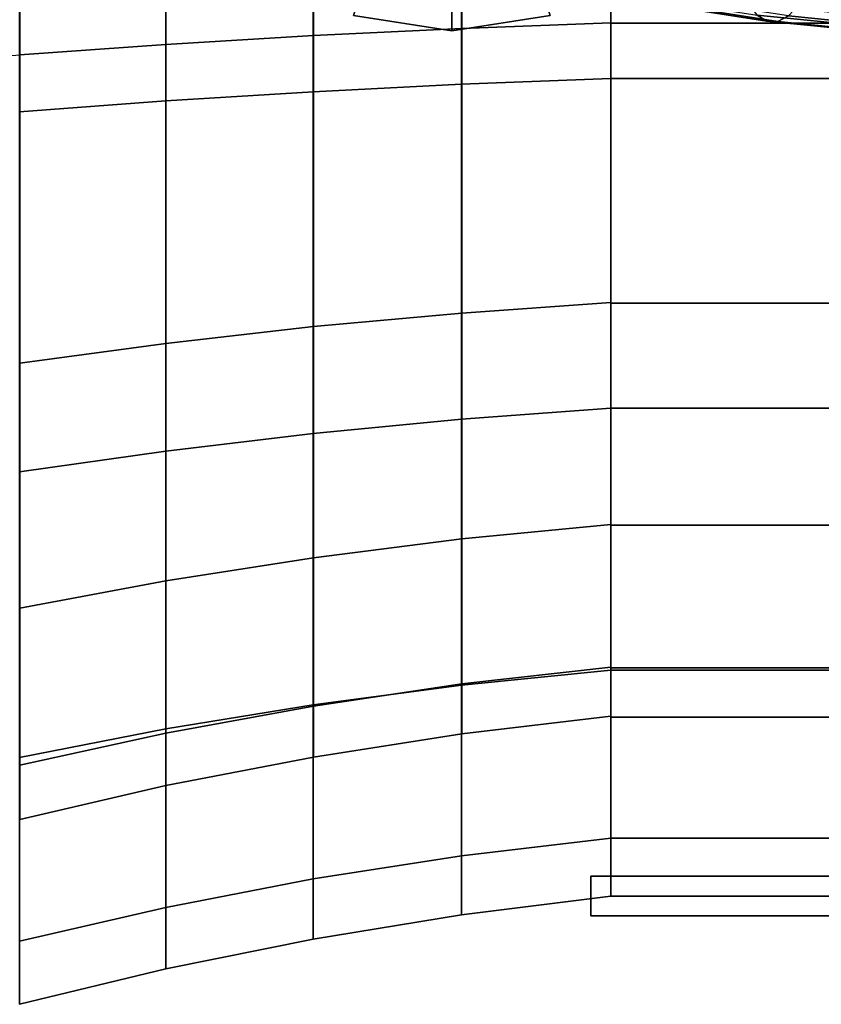
# Model space of a CAD drawing. Extents: x -130 to 340, y -205 to 110.
# Drawn here: x -94 to -53, y -65 to -15 of the extents above; entities that cross this region are included whole.
import ezdxf

# ---------------------------------------------------------------- set-up
doc = ezdxf.new("R2010")
doc.units = 0
doc.header["$MEASUREMENT"] = 0
doc.layers.add('$TD_AUDIT_GENERATED_(27)', color=7, linetype='Continuous')

# ---------------------------------------------------------------- blocks, each defined once
blk = doc.blocks.new('Block_Picture__11067')
at = {"layer": '$TD_AUDIT_GENERATED_(27)', "color": 9}
for points in [[(-101, 0, -57.614), (-101, -17.804, -54.794), (-93.713, -17.196, -52.925), (-93.713, 0, -55.648)], [(-93.724, 0, 64.942), (-93.724, -20.068, 61.764), (-86.376, -19.518, 60.07), (-86.376, 0, 63.161)], [(-93.724, -20.068, -61.764), (-93.724, 0, -64.942), (-86.376, 0, -63.161), (-86.376, -19.518, -60.07)], [(-93.713, 0, -55.648), (-93.713, -17.196, -52.925), (-86.36, -16.671, -51.307), (-86.36, 0, -53.948)], [(-93.713, -17.196, 52.925), (-93.713, 0, 55.648), (-86.36, 0, 53.948), (-86.36, -16.671, 51.307)], [(-86.376, 0, 63.161), (-86.376, -19.518, 60.07), (-78.965, -19.054, 58.641), (-78.965, 0, 61.659)], [(-86.376, -19.518, -60.07), (-86.376, 0, -63.161), (-78.965, 0, -61.659), (-78.965, -19.054, -58.641)], [(-86.36, 0, -53.948), (-86.36, -16.671, -51.307), (-78.95, -16.228, -49.943), (-78.95, 0, -52.513)], [(-86.36, -16.671, 51.307), (-86.36, 0, 53.948), (-78.95, 0, 52.513), (-78.95, -16.228, 49.943)], [(-78.965, 0, 61.659), (-78.965, -19.054, 58.641), (-71.503, -18.676, 57.48), (-71.503, 0, 60.438)], [(-78.965, -19.054, -58.641), (-78.965, 0, -61.659), (-71.503, 0, -60.438), (-71.503, -18.676, -57.48)], [(-78.95, 0, -52.513), (-78.95, -16.228, -49.943), (-71.494, -15.867, -48.835), (-71.494, 0, -51.348)], [(-78.95, -16.228, 49.943), (-78.95, 0, 52.513), (-71.494, 0, 51.348), (-71.494, -15.867, 48.835)], [(-71.503, 0, 60.438), (-71.503, -18.676, 57.48), (-64, -18.387, 56.588), (-64, 0, 59.5)], [(-71.503, -18.676, -57.48), (-71.503, 0, -60.438), (-64, 0, -59.5), (-64, -18.387, -56.588)], [(-71.494, 0, -51.348), (-71.494, -15.867, -48.835), (-64, -15.59, -47.983), (-64, 0, -50.452)], [(-71.494, -15.867, 48.835), (-71.494, 0, 51.348), (-64, 0, 50.452), (-64, -15.59, 47.983)], [(-64, 0, 50.452), (-64, 0, 59.5), (-64, -18.387, 56.588), (-64, -15.59, 47.983)], [(-64, -15.59, -47.983), (-64, -18.387, -56.588), (-64, 0, -59.5), (-64, 0, -50.452)], [(-64, 0, 50.5), (-64, -15.605, 48.028), (-64, -18.387, 56.588), (-64, 0, 59.5)], [(-64, -15.605, -48.028), (-64, 0, -50.5), (-64, 0, -59.5), (-64, -18.387, -56.588)], [(-64, 0, -59.5), (-35, 0, -59.5), (-35, -18.387, -56.588), (-64, -18.387, -56.588)], [(-64, -18.387, 56.588), (-35, -18.387, 56.588), (-35, 0, 59.5), (-64, 0, 59.5)], [(-64, 0, 50.5), (-35, 0, 50.5), (-35, -15.605, 48.028), (-64, -15.605, 48.028)], [(-64, -15.605, -48.028), (-35, -15.605, -48.028), (-35, 0, -50.5), (-64, 0, -50.5)], [(-72, -8.447, 57), (-72, -16, 57), (-76.944, -15.217, 57), (-74.61, -8.033, 57)], [(-69.39, -8.033, 57), (-67.056, -15.217, 57), (-72, -16, 57), (-72, -8.447, 57)], [(-76.944, -15.217, 57), (-72, -16, 57), (-72, -14.818, 57.8), (-76.579, -14.093, 57.8)], [(-72, -16, 57), (-67.056, -15.217, 57), (-67.421, -14.093, 57.8), (-72, -14.818, 57.8)], [(-71.494, -15.867, -48.835), (-71.494, -30.181, -41.541), (-64, -29.655, -40.816), (-64, -15.59, -47.983)], [(-71.494, -30.181, 41.541), (-71.494, -15.867, 48.835), (-64, -15.59, 47.983), (-64, -29.655, 40.816)], [(-64, -15.59, 47.983), (-64, -18.387, 56.588), (-64, -34.973, 48.137), (-64, -29.655, 40.816)], [(-64, -29.655, -40.816), (-64, -34.973, -48.137), (-64, -18.387, -56.588), (-64, -15.59, -47.983)], [(-64, -15.605, 48.028), (-64, -29.683, 40.855), (-64, -34.973, 48.137), (-64, -18.387, 56.588)], [(-64, -29.683, -40.855), (-64, -15.605, -48.028), (-64, -18.387, -56.588), (-64, -34.973, -48.137)], [(-64, -15.605, 48.028), (-35, -15.605, 48.028), (-35, -29.683, 40.855), (-64, -29.683, 40.855)], [(-64, -29.683, -40.855), (-35, -29.683, -40.855), (-35, -15.605, -48.028), (-64, -15.605, -48.028)], [(-86.36, -16.671, -51.307), (-86.36, -31.71, -43.645), (-78.95, -30.867, -42.484), (-78.95, -16.228, -49.943)], [(-86.36, -31.71, 43.645), (-86.36, -16.671, 51.307), (-78.95, -16.228, 49.943), (-78.95, -30.867, 42.484)], [(-78.95, -16.228, -49.943), (-78.95, -30.867, -42.484), (-71.494, -30.181, -41.541), (-71.494, -15.867, -48.835)], [(-78.95, -30.867, 42.484), (-78.95, -16.228, 49.943), (-71.494, -15.867, 48.835), (-71.494, -30.181, 41.541)], [(-93.713, -17.196, -52.925), (-93.713, -32.709, -45.021), (-86.36, -31.71, -43.645), (-86.36, -16.671, -51.307)], [(-93.713, -32.709, 45.021), (-93.713, -17.196, 52.925), (-86.36, -16.671, 51.307), (-86.36, -31.71, 43.645)], [(-78.965, -19.054, 58.641), (-78.965, -36.242, 49.883), (-71.503, -35.525, 48.895), (-71.503, -18.676, 57.48)], [(-78.965, -36.242, -49.883), (-78.965, -19.054, -58.641), (-71.503, -18.676, -57.48), (-71.503, -35.525, -48.895)], [(-71.503, -18.676, 57.48), (-71.503, -35.525, 48.895), (-64, -34.973, 48.137), (-64, -18.387, 56.588)], [(-71.503, -35.525, -48.895), (-71.503, -18.676, -57.48), (-64, -18.387, -56.588), (-64, -34.973, -48.137)], [(-64, -18.387, -56.588), (-35, -18.387, -56.588), (-35, -34.973, -48.137), (-64, -34.973, -48.137)], [(-64, -34.973, 48.137), (-35, -34.973, 48.137), (-35, -18.387, 56.588), (-64, -18.387, 56.588)], [(-86.376, -19.518, 60.07), (-86.376, -37.125, 51.098), (-78.965, -36.242, 49.883), (-78.965, -19.054, 58.641)], [(-86.376, -37.125, -51.098), (-86.376, -19.518, -60.07), (-78.965, -19.054, -58.641), (-78.965, -36.242, -49.883)], [(-93.724, -20.068, 61.764), (-93.724, -38.172, 52.539), (-86.376, -37.125, 51.098), (-86.376, -19.518, 60.07)], [(-93.724, -38.172, -52.539), (-93.724, -20.068, -61.764), (-86.376, -19.518, -60.07), (-86.376, -37.125, -51.098)], [(-71.494, -30.181, -41.541), (-71.494, -41.541, -30.181), (-64, -40.816, -29.655), (-64, -29.655, -40.816)], [(-71.494, -41.541, 30.181), (-71.494, -30.181, 41.541), (-64, -29.655, 40.816), (-64, -40.816, 29.655)], [(-64, -29.655, 40.816), (-64, -34.973, 48.137), (-64, -48.137, 34.973), (-64, -40.816, 29.655)], [(-64, -40.816, -29.655), (-64, -48.137, -34.973), (-64, -34.973, -48.137), (-64, -29.655, -40.816)], [(-64, -29.683, 40.855), (-64, -40.855, 29.683), (-64, -48.137, 34.973), (-64, -34.973, 48.137)], [(-64, -40.855, -29.683), (-64, -29.683, -40.855), (-64, -34.973, -48.137), (-64, -48.137, -34.973)], [(-64, -29.683, 40.855), (-35, -29.683, 40.855), (-35, -40.855, 29.683), (-64, -40.855, 29.683)], [(-64, -40.855, -29.683), (-35, -40.855, -29.683), (-35, -29.683, -40.855), (-64, -29.683, -40.855)], [(-78.95, -30.867, -42.484), (-78.95, -42.484, -30.867), (-71.494, -41.541, -30.181), (-71.494, -30.181, -41.541)], [(-78.95, -42.484, 30.867), (-78.95, -30.867, 42.484), (-71.494, -30.181, 41.541), (-71.494, -41.541, 30.181)], [(-86.36, -31.71, -43.645), (-86.36, -43.645, -31.71), (-78.95, -42.484, -30.867), (-78.95, -30.867, -42.484)], [(-86.36, -43.645, 31.71), (-86.36, -31.71, 43.645), (-78.95, -30.867, 42.484), (-78.95, -42.484, 30.867)], [(-93.713, -32.709, -45.021), (-93.713, -45.021, -32.709), (-86.36, -43.645, -31.71), (-86.36, -31.71, -43.645)], [(-93.713, -45.021, 32.709), (-93.713, -32.709, 45.021), (-86.36, -31.71, 43.645), (-86.36, -43.645, 31.71)], [(-71.503, -35.525, 48.895), (-71.503, -48.895, 35.525), (-64, -48.137, 34.973), (-64, -34.973, 48.137)], [(-71.503, -48.895, -35.525), (-71.503, -35.525, -48.895), (-64, -34.973, -48.137), (-64, -48.137, -34.973)], [(-64, -34.973, -48.137), (-35, -34.973, -48.137), (-35, -48.137, -34.973), (-64, -48.137, -34.973)], [(-64, -48.137, 34.973), (-35, -48.137, 34.973), (-35, -34.973, 48.137), (-64, -34.973, 48.137)], [(-78.965, -36.242, 49.883), (-78.965, -49.883, 36.242), (-71.503, -48.895, 35.525), (-71.503, -35.525, 48.895)], [(-78.965, -49.883, -36.242), (-78.965, -36.242, -49.883), (-71.503, -35.525, -48.895), (-71.503, -48.895, -35.525)], [(-86.376, -37.125, 51.098), (-86.376, -51.098, 37.125), (-78.965, -49.883, 36.242), (-78.965, -36.242, 49.883)], [(-86.376, -51.098, -37.125), (-86.376, -37.125, -51.098), (-78.965, -36.242, -49.883), (-78.965, -49.883, -36.242)], [(-93.724, -38.172, 52.539), (-93.724, -52.539, 38.172), (-86.376, -51.098, 37.125), (-86.376, -37.125, 51.098)], [(-93.724, -52.539, -38.172), (-93.724, -38.172, -52.539), (-86.376, -37.125, -51.098), (-86.376, -51.098, -37.125)], [(-71.494, -41.541, -30.181), (-71.494, -48.835, -15.867), (-64, -47.983, -15.59), (-64, -40.816, -29.655)], [(-71.494, -48.835, 15.867), (-71.494, -41.541, 30.181), (-64, -40.816, 29.655), (-64, -47.983, 15.59)], [(-64, -40.816, 29.655), (-64, -48.137, 34.973), (-64, -56.588, 18.387), (-64, -47.983, 15.59)], [(-64, -47.983, -15.59), (-64, -56.588, -18.387), (-64, -48.137, -34.973), (-64, -40.816, -29.655)], [(-64, -40.855, 29.683), (-64, -48.028, 15.605), (-64, -56.588, 18.387), (-64, -48.137, 34.973)], [(-64, -48.028, -15.605), (-64, -40.855, -29.683), (-64, -48.137, -34.973), (-64, -56.588, -18.387)], [(-64, -40.855, 29.683), (-35, -40.855, 29.683), (-35, -48.028, 15.605), (-64, -48.028, 15.605)], [(-64, -48.028, -15.605), (-35, -48.028, -15.605), (-35, -40.855, -29.683), (-64, -40.855, -29.683)], [(-78.95, -42.484, -30.867), (-78.95, -49.943, -16.228), (-71.494, -48.835, -15.867), (-71.494, -41.541, -30.181)], [(-78.95, -49.943, 16.228), (-78.95, -42.484, 30.867), (-71.494, -41.541, 30.181), (-71.494, -48.835, 15.867)], [(-86.36, -43.645, -31.71), (-86.36, -51.307, -16.671), (-78.95, -49.943, -16.228), (-78.95, -42.484, -30.867)], [(-86.36, -51.307, 16.671), (-86.36, -43.645, 31.71), (-78.95, -42.484, 30.867), (-78.95, -49.943, 16.228)], [(-93.713, -45.021, -32.709), (-93.713, -52.925, -17.196), (-86.36, -51.307, -16.671), (-86.36, -43.645, -31.71)], [(-93.713, -52.925, 17.196), (-93.713, -45.021, 32.709), (-86.36, -43.645, 31.71), (-86.36, -51.307, 16.671)], [(-71.494, -48.835, -15.867), (-71.494, -51.348), (-64, -50.452), (-64, -47.983, -15.59)], [(-71.494, -51.348), (-71.494, -48.835, 15.867), (-64, -47.983, 15.59), (-64, -50.452)], [(-64, -47.983, 15.59), (-64, -56.588, 18.387), (-64, -59.5), (-64, -50.452)], [(-64, -50.452), (-64, -59.5), (-64, -56.588, -18.387), (-64, -47.983, -15.59)], [(-71.503, -48.895, 35.525), (-71.503, -57.48, 18.676), (-64, -56.588, 18.387), (-64, -48.137, 34.973)], [(-71.503, -57.48, -18.676), (-71.503, -48.895, -35.525), (-64, -48.137, -34.973), (-64, -56.588, -18.387)], [(-64, -48.028, 15.605), (-64, -50.5), (-64, -59.5), (-64, -56.588, 18.387)], [(-64, -50.5), (-64, -48.028, -15.605), (-64, -56.588, -18.387), (-64, -59.5)], [(-64, -48.028, 15.605), (-35, -48.028, 15.605), (-35, -50.5), (-64, -50.5)], [(-64, -50.5), (-35, -50.5), (-35, -48.028, -15.605), (-64, -48.028, -15.605)], [(-64, -48.137, -34.973), (-35, -48.137, -34.973), (-35, -56.588, -18.387), (-64, -56.588, -18.387)], [(-64, -56.588, 18.387), (-35, -56.588, 18.387), (-35, -48.137, 34.973), (-64, -48.137, 34.973)], [(-78.965, -49.883, 36.242), (-78.965, -58.641, 19.054), (-71.503, -57.48, 18.676), (-71.503, -48.895, 35.525)], [(-78.965, -58.641, -19.054), (-78.965, -49.883, -36.242), (-71.503, -48.895, -35.525), (-71.503, -57.48, -18.676)], [(-78.95, -49.943, -16.228), (-78.95, -52.513), (-71.494, -51.348), (-71.494, -48.835, -15.867)], [(-78.95, -52.513), (-78.95, -49.943, 16.228), (-71.494, -48.835, 15.867), (-71.494, -51.348)], [(-86.376, -51.098, 37.125), (-86.376, -60.07, 19.518), (-78.965, -58.641, 19.054), (-78.965, -49.883, 36.242)], [(-86.376, -60.07, -19.518), (-86.376, -51.098, -37.125), (-78.965, -49.883, -36.242), (-78.965, -58.641, -19.054)], [(-86.36, -51.307, -16.671), (-86.36, -53.948), (-78.95, -52.513), (-78.95, -49.943, -16.228)], [(-86.36, -53.948), (-86.36, -51.307, 16.671), (-78.95, -49.943, 16.228), (-78.95, -52.513)], [(-93.724, -52.539, 38.172), (-93.724, -61.764, 20.068), (-86.376, -60.07, 19.518), (-86.376, -51.098, 37.125)], [(-93.724, -61.764, -20.068), (-93.724, -52.539, -38.172), (-86.376, -51.098, -37.125), (-86.376, -60.07, -19.518)], [(-93.713, -52.925, -17.196), (-93.713, -55.648), (-86.36, -53.948), (-86.36, -51.307, -16.671)], [(-93.713, -55.648), (-93.713, -52.925, 17.196), (-86.36, -51.307, 16.671), (-86.36, -53.948)], [(-71.503, -57.48, 18.676), (-71.503, -60.438), (-64, -59.5), (-64, -56.588, 18.387)], [(-71.503, -60.438), (-71.503, -57.48, -18.676), (-64, -56.588, -18.387), (-64, -59.5)], [(-64, -56.588, -18.387), (-35, -56.588, -18.387), (-35, -59.5), (-64, -59.5)], [(-64, -59.5), (-35, -59.5), (-35, -56.588, 18.387), (-64, -56.588, 18.387)], [(-78.965, -58.641, 19.054), (-78.965, -61.659), (-71.503, -60.438), (-71.503, -57.48, 18.676)], [(-78.965, -61.659), (-78.965, -58.641, -19.054), (-71.503, -57.48, -18.676), (-71.503, -60.438)], [(-86.376, -60.07, 19.518), (-86.376, -63.161), (-78.965, -61.659), (-78.965, -58.641, 19.054)], [(-86.376, -63.161), (-86.376, -60.07, -19.518), (-78.965, -58.641, -19.054), (-78.965, -61.659)], [(-65, -58.5), (-65, -60.5), (-65, -60.5, 1.5), (-65, -58.5, 1.5)], [(-65, -58.5, 1.5), (-65, -60.5, 1.5), (-53, -60.5, 1.5), (-53, -58.5, 1.5)], [(-53, -58.5, -1.5), (-53, -60.5, -1.5), (-65, -60.5, -1.5), (-65, -58.5, -1.5)], [(-65, -58.5, -1.5), (-65, -60.5, -1.5), (-65, -60.5), (-65, -58.5)], [(-93.724, -61.764, 20.068), (-93.724, -64.942), (-86.376, -63.161), (-86.376, -60.07, 19.518)], [(-93.724, -64.942), (-93.724, -61.764, -20.068), (-86.376, -60.07, -19.518), (-86.376, -63.161)]]:
    blk.add_3dface(points, dxfattribs=at)
at = {"layer": '$TD_AUDIT_GENERATED_(27)', "color": 23}
for points in [[(-63.135, -14.189, 255.312), (-56.646, -15.203, 249.559), (-56.155, -15.505, 250.299), (-62.513, -14.511, 255.937)], [(-61.824, -14.548, 256.574), (-55.61, -15.52, 251.063), (-55.065, -15.245, 251.776), (-61.135, -14.296, 257.159)], [(-62.513, -14.511, 255.937), (-56.155, -15.505, 250.299), (-55.61, -15.52, 251.063), (-61.824, -14.548, 256.574)], [(-57.036, -14.643, 248.915), (-49.355, -15.413, 244.547), (-49.085, -15.961, 245.26), (-56.646, -15.203, 249.559)], [(-55.065, -15.245, 251.776), (-47.991, -15.954, 247.754), (-47.651, -15.402, 248.433), (-54.573, -14.708, 252.369)], [(-56.646, -15.203, 249.559), (-49.085, -15.961, 245.26), (-48.745, -16.248, 246.086), (-56.155, -15.505, 250.299)], [(-55.61, -15.52, 251.063), (-48.368, -16.246, 246.946), (-47.991, -15.954, 247.754), (-55.065, -15.245, 251.776)], [(-56.155, -15.505, 250.299), (-48.745, -16.248, 246.086), (-48.368, -16.246, 246.946), (-55.61, -15.52, 251.063)]]:
    blk.add_3dface(points, dxfattribs=at)
at = {"layer": '$TD_AUDIT_GENERATED_(27)', "color": 9}
for points, invisible_edges in [([(-53, -58.5, -1.5), (-65, -58.5, -1.5), (-42, -58.5)], 10), ([(-65, -58.5), (-42, -58.5), (-65, -58.5, -1.5)], 3), ([(-42, -58.5), (-65, -58.5), (-53, -58.5, 1.5)], 11), ([(-65, -58.5), (-65, -58.5, 1.5), (-53, -58.5, 1.5)], 8), ([(-53, -60.5, 1.5), (-65, -60.5, 1.5), (-42, -60.5)], 10), ([(-65, -60.5), (-42, -60.5), (-65, -60.5, 1.5)], 3), ([(-42, -60.5), (-65, -60.5), (-53, -60.5, -1.5)], 11), ([(-65, -60.5), (-65, -60.5, -1.5), (-53, -60.5, -1.5)], 8)]:
    blk.add_3dface(points, dxfattribs=dict(at, invisible_edges=invisible_edges))

msp = doc.modelspace()

# ---------------------------------------------------------------- block references
at = {"layer": '$TD_AUDIT_GENERATED_(27)', "linetype": 'ByBlock'}
msp.add_blockref('Block_Picture__11067', (0, 0), dxfattribs=at)

doc.saveas('drawing.dxf')
